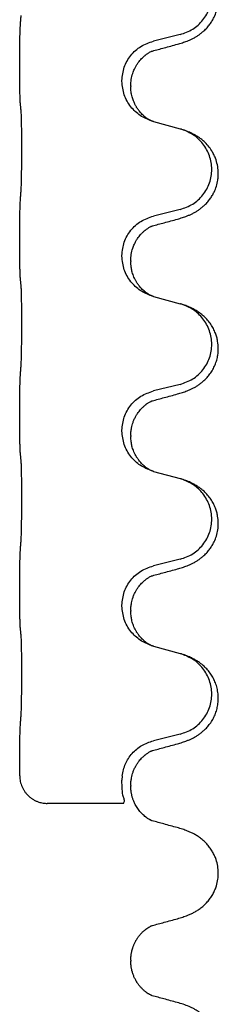
# Model space of a CAD drawing. Units: millimetres. Extents: x -890 to 1350, y -116 to 562.
# Drawn here: x 1054 to 1058, y 316 to 334 of the extents above; entities that cross this region are included whole.
import ezdxf

# ---------------------------------------------------------------- set-up
doc = ezdxf.new("R2010")
doc.units = ezdxf.units.MM

# ---------------------------------------------------------------- blocks, each defined once
blk = doc.blocks.new('HL50FU-0-180', base_point=(230.231, 223.108))
at = {"color": 7, "linetype": 'Continuous'}
for p, q in [((1056.997, 333.371), (1056.512, 333.251)), ((1054.085, 332.791), (1054.085, 332.806)), ((1055.941, 332.522), (1055.941, 332.537)), ((1056.101, 332.441), (1056.101, 332.426)), ((1056.512, 331.791), (1056.997, 331.659)), ((1056.997, 330.196), (1056.512, 330.076)), ((1054.085, 329.616), (1054.085, 329.631)), ((1055.941, 329.347), (1055.941, 329.362)), ((1056.101, 329.266), (1056.101, 329.251)), ((1056.512, 328.616), (1056.997, 328.484)), ((1056.997, 327.021), (1056.512, 326.901)), ((1054.085, 326.441), (1054.085, 326.456)), ((1055.941, 326.172), (1055.941, 326.187)), ((1056.101, 326.091), (1056.101, 326.076)), ((1056.512, 325.441), (1056.997, 325.309)), ((1056.997, 323.846), (1056.512, 323.726)), ((1054.085, 323.266), (1054.085, 323.281)), ((1055.941, 322.997), (1055.941, 323.012)), ((1056.101, 322.916), (1056.101, 322.901)), ((1056.512, 322.266), (1056.997, 322.134)), ((1056.997, 320.671), (1056.512, 320.551)), ((1054.085, 320.091), (1054.085, 320.106)), ((1055.945, 319.913), (1055.94, 319.837)), ((1056.101, 319.741), (1056.101, 319.727)), ((1055.972, 319.413), (1054.585, 319.413)), ((1056.101, 316.566), (1056.101, 316.551))]:
    blk.add_line(p, q, dxfattribs=at)
for points, knots in [([(1056.949, 333.196), (1056.978, 333.205), (1057.038, 333.222), (1057.114, 333.249), (1057.178, 333.275), (1057.23, 333.3), (1057.281, 333.328), (1057.332, 333.36), (1057.382, 333.397), (1057.435, 333.442), (1057.488, 333.495), (1057.538, 333.557), (1057.58, 333.621), (1057.621, 333.698), (1057.658, 333.792), (1057.684, 333.907), (1057.693, 334.028), (1057.683, 334.137), (1057.663, 334.227), (1057.639, 334.3), (1057.609, 334.37), (1057.566, 334.446), (1057.508, 334.526), (1057.441, 334.597), (1057.376, 334.651), (1057.32, 334.691), (1057.264, 334.725), (1057.199, 334.759), (1057.121, 334.793), (1057.06, 334.814), (1057.03, 334.824)], [0, 0, 0, 0, 0.092881, 0.18576, 0.242386, 0.299016, 0.358155, 0.417293, 0.480659, 0.544042, 0.625341, 0.70664, 0.7807, 0.854782, 0.968393, 1.082131, 1.206914, 1.331588, 1.408428, 1.485209, 1.56078, 1.636396, 1.746327, 1.856265, 1.928307, 2.000307, 2.062558, 2.124807, 2.220832, 2.316859, 2.316859, 2.316859, 2.316859]), ([(1056.997, 333.371), (1057.076, 333.399), (1057.234, 333.454), (1057.39, 333.599), (1057.483, 333.738), (1057.534, 333.853), (1057.565, 333.974), (1057.575, 334.099), (1057.563, 334.224), (1057.532, 334.346), (1057.48, 334.46), (1057.391, 334.594), (1057.246, 334.734), (1057.102, 334.794), (1057.03, 334.824)], [0, 0, 0, 0, 0.248632, 0.497261, 0.622122, 0.747056, 0.871985, 0.996845, 1.12175, 1.246727, 1.371737, 1.496668, 1.728963, 1.96126, 1.96126, 1.96126, 1.96126]), ([(1054.085, 332.806), (1054.085, 332.849), (1054.085, 332.937), (1054.086, 333.049), (1054.087, 333.143), (1054.088, 333.208), (1054.089, 333.264), (1054.09, 333.337), (1054.093, 333.437), (1054.097, 333.521), (1054.099, 333.563)], [0, 0, 0, 0, 0.1308119, 0.2616236, 0.3370117, 0.4123993, 0.4584946, 0.5045906, 0.630798, 0.7570013, 0.7570013, 0.7570013, 0.7570013]), ([(1055.941, 332.537), (1055.949, 332.619), (1055.966, 332.783), (1056.093, 333), (1056.278, 333.17), (1056.434, 333.224), (1056.512, 333.251)], [0, 0, 0, 0, 0.2452438, 0.4904859, 0.7355554, 0.9806267, 0.9806267, 0.9806267, 0.9806267]), ([(1056.493, 333.072), (1056.528, 333.082), (1056.6, 333.101), (1056.712, 333.132), (1056.828, 333.163), (1056.908, 333.185), (1056.949, 333.196)], [0, 0, 0, 0, 0.1110885, 0.222177, 0.3474266, 0.4726762, 0.4726762, 0.4726762, 0.4726762]), ([(1056.101, 332.441), (1056.103, 332.48), (1056.107, 332.556), (1056.129, 332.644), (1056.151, 332.705), (1056.165, 332.739), (1056.18, 332.768), (1056.197, 332.801), (1056.221, 332.84), (1056.251, 332.882), (1056.282, 332.919), (1056.31, 332.948), (1056.337, 332.972), (1056.356, 332.989), (1056.371, 333), (1056.383, 333.01), (1056.399, 333.021), (1056.42, 333.035), (1056.443, 333.049), (1056.464, 333.06), (1056.48, 333.067), (1056.489, 333.071), (1056.493, 333.072)], [0, 0, 0, 0, 0.1142898, 0.2285378, 0.2698647, 0.3111794, 0.3389686, 0.3667623, 0.42178, 0.4768081, 0.5212699, 0.5657199, 0.5977839, 0.6298422, 0.6420788, 0.6543143, 0.6770325, 0.6997588, 0.7286052, 0.7574369, 0.7706502, 0.7838635, 0.7838635, 0.7838635, 0.7838635]), ([(1056.465, 333.064), (1056.47, 333.065), (1056.479, 333.067), (1056.488, 333.07), (1056.493, 333.072)], [0, 0, 0, 0, 0.01420073, 0.02839473, 0.02839473, 0.02839473, 0.02839473]), ([(1054.099, 332.103), (1054.098, 332.115), (1054.096, 332.139), (1054.094, 332.173), (1054.093, 332.205), (1054.092, 332.237), (1054.091, 332.273), (1054.09, 332.314), (1054.089, 332.358), (1054.088, 332.408), (1054.087, 332.461), (1054.086, 332.544), (1054.085, 332.654), (1054.085, 332.745), (1054.085, 332.791)], [0, 0, 0, 0, 0.0360729, 0.0721484, 0.1017542, 0.1313587, 0.169349, 0.2073399, 0.2544004, 0.3014606, 0.3580798, 0.4146991, 0.5511899, 0.6876808, 0.6876808, 0.6876808, 0.6876808]), ([(1056.483, 331.8), (1056.411, 331.83), (1056.266, 331.889), (1056.092, 332.057), (1055.966, 332.272), (1055.95, 332.439), (1055.941, 332.522)], [0, 0, 0, 0, 0.2327113, 0.4654194, 0.7135452, 0.9616776, 0.9616776, 0.9616776, 0.9616776]), ([(1056.483, 331.8), (1056.48, 331.801), (1056.474, 331.804), (1056.459, 331.811), (1056.439, 331.822), (1056.416, 331.836), (1056.396, 331.849), (1056.38, 331.861), (1056.368, 331.87), (1056.35, 331.884), (1056.326, 331.905), (1056.297, 331.934), (1056.271, 331.963), (1056.249, 331.99), (1056.23, 332.016), (1056.215, 332.038), (1056.202, 332.058), (1056.192, 332.077), (1056.182, 332.095), (1056.171, 332.117), (1056.16, 332.141), (1056.148, 332.172), (1056.136, 332.205), (1056.12, 332.259), (1056.105, 332.332), (1056.103, 332.395), (1056.101, 332.426)], [0, 0, 0, 0, 0.0101139, 0.0202278, 0.049012, 0.0778124, 0.1004879, 0.123155, 0.1353486, 0.1475438, 0.1901887, 0.2328436, 0.2697077, 0.3065673, 0.3364086, 0.3662466, 0.387427, 0.4086074, 0.429695, 0.4507827, 0.4807446, 0.5107104, 0.5481696, 0.585631, 0.6795069, 0.7733999, 0.7733999, 0.7733999, 0.7733999]), ([(1054.11, 332.001), (1054.109, 332.01), (1054.108, 332.027), (1054.105, 332.053), (1054.102, 332.078), (1054.1, 332.095), (1054.099, 332.103)], [0, 0, 0, 0, 0.0262292, 0.0524584, 0.0776433, 0.1028283, 0.1028283, 0.1028283, 0.1028283]), ([(1054.11, 330.539), (1054.111, 330.554), (1054.113, 330.586), (1054.115, 330.629), (1054.116, 330.668), (1054.117, 330.706), (1054.118, 330.746), (1054.119, 330.792), (1054.12, 330.841), (1054.121, 330.895), (1054.121, 330.951), (1054.122, 331.012), (1054.123, 331.075), (1054.123, 331.142), (1054.123, 331.21), (1054.123, 331.279), (1054.123, 331.349), (1054.123, 331.418), (1054.123, 331.485), (1054.122, 331.55), (1054.122, 331.612), (1054.121, 331.668), (1054.12, 331.723), (1054.119, 331.771), (1054.118, 331.816), (1054.117, 331.854), (1054.116, 331.89), (1054.115, 331.925), (1054.114, 331.962), (1054.111, 331.988), (1054.11, 332.001)], [0, 0, 0, 0, 0.04696, 0.093921, 0.129102, 0.164282, 0.207507, 0.250732, 0.302132, 0.353532, 0.412557, 0.471581, 0.536854, 0.602126, 0.671358, 0.74059, 0.810439, 0.880287, 0.946749, 1.01321, 1.072958, 1.132706, 1.183942, 1.235178, 1.277063, 1.318948, 1.351564, 1.384181, 1.42351, 1.462836, 1.462836, 1.462836, 1.462836]), ([(1056.49, 331.798), (1056.489, 331.798), (1056.486, 331.799), (1056.484, 331.8), (1056.483, 331.8)], [0, 0, 0, 0, 0.003351942, 0.006703932, 0.006703932, 0.006703932, 0.006703932]), ([(1056.512, 331.791), (1056.508, 331.792), (1056.501, 331.795), (1056.493, 331.797), (1056.49, 331.798)], [0, 0, 0, 0, 0.01154999, 0.02309998, 0.02309998, 0.02309998, 0.02309998]), ([(1056.949, 330.021), (1056.978, 330.03), (1057.038, 330.047), (1057.114, 330.074), (1057.178, 330.1), (1057.23, 330.125), (1057.281, 330.153), (1057.332, 330.185), (1057.382, 330.222), (1057.435, 330.267), (1057.488, 330.32), (1057.538, 330.382), (1057.58, 330.446), (1057.621, 330.523), (1057.658, 330.617), (1057.68, 330.716), (1057.69, 330.805), (1057.69, 330.898), (1057.676, 331.006), (1057.646, 331.111), (1057.609, 331.195), (1057.566, 331.271), (1057.508, 331.351), (1057.441, 331.422), (1057.376, 331.476), (1057.32, 331.516), (1057.264, 331.55), (1057.199, 331.584), (1057.121, 331.618), (1057.06, 331.639), (1057.03, 331.649)], [0, 0, 0, 0, 0.092881, 0.18576, 0.242386, 0.299016, 0.358155, 0.417293, 0.480659, 0.544042, 0.625343, 0.70664, 0.780691, 0.854782, 0.968461, 1.082126, 1.158979, 1.235845, 1.360519, 1.4852, 1.560808, 1.636389, 1.746307, 1.856256, 1.9283, 2.000298, 2.062549, 2.124798, 2.220824, 2.31685, 2.31685, 2.31685, 2.31685]), ([(1057.03, 331.649), (1057.025, 331.65), (1057.014, 331.654), (1057.003, 331.657), (1056.997, 331.659)], [0, 0, 0, 0, 0.01712211, 0.03424421, 0.03424421, 0.03424421, 0.03424421]), ([(1056.997, 330.196), (1057.076, 330.224), (1057.234, 330.279), (1057.39, 330.424), (1057.483, 330.563), (1057.534, 330.678), (1057.565, 330.799), (1057.575, 330.924), (1057.563, 331.049), (1057.532, 331.171), (1057.48, 331.285), (1057.391, 331.419), (1057.246, 331.559), (1057.102, 331.619), (1057.03, 331.649)], [0, 0, 0, 0, 0.248632, 0.497261, 0.622122, 0.747056, 0.871985, 0.996845, 1.12175, 1.246727, 1.371737, 1.496668, 1.728964, 1.961261, 1.961261, 1.961261, 1.961261]), ([(1054.085, 329.631), (1054.085, 329.674), (1054.085, 329.762), (1054.086, 329.874), (1054.087, 329.968), (1054.088, 330.033), (1054.089, 330.089), (1054.09, 330.162), (1054.093, 330.262), (1054.097, 330.346), (1054.099, 330.388)], [0, 0, 0, 0, 0.1308119, 0.2616236, 0.3370117, 0.4123993, 0.4584946, 0.5045906, 0.630798, 0.7570013, 0.7570013, 0.7570013, 0.7570013]), ([(1055.941, 329.362), (1055.949, 329.444), (1055.966, 329.608), (1056.093, 329.825), (1056.278, 329.995), (1056.434, 330.049), (1056.512, 330.076)], [0, 0, 0, 0, 0.2452438, 0.4904859, 0.7355554, 0.9806267, 0.9806267, 0.9806267, 0.9806267]), ([(1056.493, 329.897), (1056.528, 329.907), (1056.6, 329.926), (1056.712, 329.957), (1056.828, 329.988), (1056.908, 330.01), (1056.949, 330.021)], [0, 0, 0, 0, 0.1110885, 0.222177, 0.3474266, 0.4726762, 0.4726762, 0.4726762, 0.4726762]), ([(1056.101, 329.266), (1056.103, 329.305), (1056.107, 329.381), (1056.129, 329.469), (1056.151, 329.53), (1056.165, 329.564), (1056.18, 329.593), (1056.193, 329.619), (1056.208, 329.644), (1056.227, 329.674), (1056.251, 329.706), (1056.282, 329.744), (1056.319, 329.781), (1056.35, 329.809), (1056.371, 329.825), (1056.383, 329.835), (1056.399, 329.846), (1056.42, 329.86), (1056.443, 329.874), (1056.464, 329.885), (1056.48, 329.892), (1056.489, 329.896), (1056.493, 329.897)], [0, 0, 0, 0, 0.1142898, 0.2285379, 0.2698638, 0.3111795, 0.338971, 0.3667623, 0.3972021, 0.427643, 0.4726319, 0.5176393, 0.573754, 0.62984, 0.6420771, 0.6543121, 0.67703, 0.6997566, 0.7286031, 0.7574347, 0.770648, 0.7838613, 0.7838613, 0.7838613, 0.7838613]), ([(1056.465, 329.889), (1056.47, 329.89), (1056.479, 329.892), (1056.488, 329.895), (1056.493, 329.897)], [0, 0, 0, 0, 0.01420073, 0.02839473, 0.02839473, 0.02839473, 0.02839473]), ([(1054.099, 328.928), (1054.098, 328.94), (1054.096, 328.964), (1054.094, 328.998), (1054.093, 329.03), (1054.092, 329.062), (1054.091, 329.098), (1054.09, 329.139), (1054.089, 329.183), (1054.088, 329.233), (1054.087, 329.286), (1054.086, 329.369), (1054.085, 329.479), (1054.085, 329.57), (1054.085, 329.616)], [0, 0, 0, 0, 0.0360729, 0.0721484, 0.1017542, 0.1313587, 0.169349, 0.2073399, 0.2544004, 0.3014606, 0.3580798, 0.4146991, 0.5511899, 0.6876808, 0.6876808, 0.6876808, 0.6876808]), ([(1056.483, 328.625), (1056.411, 328.655), (1056.266, 328.714), (1056.092, 328.882), (1055.966, 329.097), (1055.95, 329.264), (1055.941, 329.347)], [0, 0, 0, 0, 0.2327113, 0.4654194, 0.7135452, 0.9616776, 0.9616776, 0.9616776, 0.9616776]), ([(1056.483, 328.625), (1056.48, 328.626), (1056.474, 328.629), (1056.459, 328.636), (1056.439, 328.647), (1056.416, 328.661), (1056.396, 328.674), (1056.38, 328.686), (1056.368, 328.695), (1056.35, 328.709), (1056.326, 328.73), (1056.297, 328.759), (1056.271, 328.788), (1056.249, 328.815), (1056.23, 328.841), (1056.215, 328.863), (1056.202, 328.883), (1056.187, 328.91), (1056.169, 328.946), (1056.15, 328.99), (1056.135, 329.034), (1056.123, 329.074), (1056.115, 329.113), (1056.108, 329.154), (1056.102, 329.2), (1056.102, 329.234), (1056.101, 329.251)], [0, 0, 0, 0, 0.0101139, 0.0202278, 0.049012, 0.0778124, 0.1004879, 0.123155, 0.1353486, 0.1475438, 0.1901887, 0.2328436, 0.2697076, 0.3065673, 0.3364091, 0.3662465, 0.3874257, 0.4086075, 0.4585656, 0.5085349, 0.5525752, 0.5966091, 0.6341541, 0.6716964, 0.7225937, 0.773483, 0.773483, 0.773483, 0.773483]), ([(1054.11, 328.826), (1054.109, 328.835), (1054.108, 328.852), (1054.105, 328.878), (1054.102, 328.903), (1054.1, 328.92), (1054.099, 328.928)], [0, 0, 0, 0, 0.0262292, 0.0524584, 0.0776433, 0.1028283, 0.1028283, 0.1028283, 0.1028283]), ([(1054.11, 327.364), (1054.111, 327.379), (1054.113, 327.411), (1054.115, 327.454), (1054.116, 327.493), (1054.117, 327.531), (1054.118, 327.571), (1054.119, 327.617), (1054.12, 327.666), (1054.121, 327.72), (1054.121, 327.776), (1054.122, 327.837), (1054.123, 327.9), (1054.123, 327.967), (1054.123, 328.035), (1054.123, 328.104), (1054.123, 328.174), (1054.123, 328.243), (1054.123, 328.31), (1054.122, 328.375), (1054.122, 328.437), (1054.121, 328.493), (1054.12, 328.548), (1054.119, 328.596), (1054.118, 328.641), (1054.117, 328.679), (1054.116, 328.715), (1054.115, 328.75), (1054.114, 328.787), (1054.111, 328.813), (1054.11, 328.826)], [0, 0, 0, 0, 0.04696, 0.093921, 0.129102, 0.164282, 0.207507, 0.250732, 0.302132, 0.353532, 0.412557, 0.471581, 0.536854, 0.602126, 0.671358, 0.74059, 0.810439, 0.880287, 0.946749, 1.01321, 1.072958, 1.132706, 1.183942, 1.235178, 1.277063, 1.318948, 1.351564, 1.384181, 1.42351, 1.462836, 1.462836, 1.462836, 1.462836]), ([(1056.49, 328.623), (1056.489, 328.623), (1056.486, 328.624), (1056.484, 328.625), (1056.483, 328.625)], [0, 0, 0, 0, 0.003351942, 0.006703932, 0.006703932, 0.006703932, 0.006703932]), ([(1056.512, 328.616), (1056.508, 328.617), (1056.501, 328.62), (1056.493, 328.622), (1056.49, 328.623)], [0, 0, 0, 0, 0.01154999, 0.02309998, 0.02309998, 0.02309998, 0.02309998]), ([(1056.949, 326.846), (1056.978, 326.855), (1057.038, 326.872), (1057.114, 326.899), (1057.178, 326.925), (1057.23, 326.95), (1057.281, 326.978), (1057.332, 327.01), (1057.382, 327.047), (1057.435, 327.092), (1057.488, 327.145), (1057.542, 327.212), (1057.591, 327.288), (1057.632, 327.373), (1057.663, 327.462), (1057.685, 327.563), (1057.693, 327.678), (1057.683, 327.787), (1057.663, 327.877), (1057.638, 327.955), (1057.602, 328.033), (1057.555, 328.113), (1057.498, 328.187), (1057.437, 328.25), (1057.376, 328.301), (1057.32, 328.341), (1057.264, 328.375), (1057.199, 328.409), (1057.121, 328.443), (1057.06, 328.464), (1057.03, 328.474)], [0, 0, 0, 0, 0.092881, 0.18576, 0.242387, 0.299016, 0.358155, 0.417293, 0.480662, 0.544042, 0.625326, 0.706641, 0.80099, 0.895336, 0.988721, 1.082165, 1.206914, 1.331618, 1.408451, 1.48524, 1.57578, 1.666363, 1.761353, 1.856316, 1.928348, 2.000358, 2.062611, 2.124858, 2.220883, 2.31691, 2.31691, 2.31691, 2.31691]), ([(1057.03, 328.474), (1057.025, 328.475), (1057.014, 328.479), (1057.003, 328.482), (1056.997, 328.484)], [0, 0, 0, 0, 0.01712207, 0.03424414, 0.03424414, 0.03424414, 0.03424414]), ([(1056.997, 327.021), (1057.076, 327.049), (1057.234, 327.104), (1057.39, 327.249), (1057.483, 327.388), (1057.534, 327.503), (1057.565, 327.624), (1057.575, 327.749), (1057.563, 327.874), (1057.532, 327.996), (1057.48, 328.11), (1057.391, 328.244), (1057.246, 328.384), (1057.102, 328.444), (1057.03, 328.474)], [0, 0, 0, 0, 0.248632, 0.497261, 0.622122, 0.747056, 0.871985, 0.996845, 1.12175, 1.246727, 1.371737, 1.496668, 1.728963, 1.96126, 1.96126, 1.96126, 1.96126]), ([(1054.085, 326.456), (1054.085, 326.499), (1054.085, 326.587), (1054.086, 326.692), (1054.087, 326.771), (1054.088, 326.83), (1054.089, 326.893), (1054.09, 326.98), (1054.093, 327.087), (1054.097, 327.171), (1054.099, 327.213)], [0, 0, 0, 0, 0.1308117, 0.2616236, 0.3155313, 0.3694388, 0.437014, 0.5045906, 0.630798, 0.7570013, 0.7570013, 0.7570013, 0.7570013]), ([(1055.941, 326.187), (1055.949, 326.269), (1055.966, 326.433), (1056.093, 326.65), (1056.278, 326.82), (1056.434, 326.874), (1056.512, 326.901)], [0, 0, 0, 0, 0.2452438, 0.4904859, 0.7355554, 0.9806267, 0.9806267, 0.9806267, 0.9806267]), ([(1056.493, 326.722), (1056.528, 326.732), (1056.6, 326.751), (1056.712, 326.782), (1056.828, 326.813), (1056.908, 326.835), (1056.949, 326.846)], [0, 0, 0, 0, 0.1110885, 0.222177, 0.3474266, 0.4726762, 0.4726762, 0.4726762, 0.4726762]), ([(1056.101, 326.091), (1056.102, 326.114), (1056.103, 326.16), (1056.113, 326.223), (1056.126, 326.28), (1056.142, 326.333), (1056.164, 326.388), (1056.187, 326.434), (1056.208, 326.469), (1056.227, 326.499), (1056.251, 326.531), (1056.282, 326.569), (1056.319, 326.606), (1056.35, 326.634), (1056.371, 326.65), (1056.383, 326.66), (1056.399, 326.671), (1056.42, 326.685), (1056.443, 326.699), (1056.464, 326.71), (1056.48, 326.717), (1056.489, 326.721), (1056.493, 326.722)], [0, 0, 0, 0, 0.06887, 0.1377619, 0.1902451, 0.2427411, 0.3048299, 0.3669006, 0.3973441, 0.4277816, 0.4727691, 0.5177778, 0.5738927, 0.6299785, 0.6422156, 0.6544506, 0.6771685, 0.6998951, 0.7287416, 0.7575732, 0.7707865, 0.7839998, 0.7839998, 0.7839998, 0.7839998]), ([(1056.465, 326.714), (1056.47, 326.715), (1056.479, 326.717), (1056.488, 326.72), (1056.493, 326.722)], [0, 0, 0, 0, 0.01420073, 0.02839473, 0.02839473, 0.02839473, 0.02839473]), ([(1054.099, 325.753), (1054.098, 325.765), (1054.096, 325.789), (1054.094, 325.823), (1054.093, 325.855), (1054.092, 325.887), (1054.091, 325.923), (1054.09, 325.964), (1054.089, 326.008), (1054.088, 326.058), (1054.087, 326.111), (1054.086, 326.194), (1054.085, 326.304), (1054.085, 326.395), (1054.085, 326.441)], [0, 0, 0, 0, 0.0360729, 0.0721484, 0.1017542, 0.1313587, 0.169349, 0.2073399, 0.2544004, 0.3014606, 0.3580798, 0.4146991, 0.5511899, 0.6876808, 0.6876808, 0.6876808, 0.6876808]), ([(1056.483, 325.45), (1056.411, 325.48), (1056.266, 325.539), (1056.092, 325.707), (1055.966, 325.922), (1055.95, 326.089), (1055.941, 326.172)], [0, 0, 0, 0, 0.2327113, 0.4654194, 0.7135452, 0.9616776, 0.9616776, 0.9616776, 0.9616776]), ([(1056.483, 325.45), (1056.48, 325.451), (1056.474, 325.454), (1056.459, 325.461), (1056.439, 325.472), (1056.416, 325.486), (1056.396, 325.499), (1056.38, 325.511), (1056.368, 325.52), (1056.35, 325.534), (1056.326, 325.555), (1056.297, 325.584), (1056.271, 325.613), (1056.249, 325.64), (1056.23, 325.666), (1056.215, 325.688), (1056.202, 325.708), (1056.187, 325.735), (1056.169, 325.771), (1056.15, 325.815), (1056.135, 325.859), (1056.123, 325.899), (1056.115, 325.938), (1056.108, 325.979), (1056.102, 326.025), (1056.102, 326.059), (1056.101, 326.076)], [0, 0, 0, 0, 0.0101139, 0.0202278, 0.049012, 0.0778124, 0.1004879, 0.123155, 0.1353486, 0.1475438, 0.1901887, 0.2328436, 0.2697076, 0.3065673, 0.3364091, 0.3662465, 0.3874257, 0.4086075, 0.4585656, 0.5085349, 0.5525752, 0.5966091, 0.6341541, 0.6716964, 0.7225937, 0.773483, 0.773483, 0.773483, 0.773483]), ([(1054.11, 325.651), (1054.109, 325.66), (1054.108, 325.677), (1054.105, 325.703), (1054.102, 325.728), (1054.1, 325.745), (1054.099, 325.753)], [0, 0, 0, 0, 0.0262292, 0.0524584, 0.0776433, 0.1028283, 0.1028283, 0.1028283, 0.1028283]), ([(1054.11, 324.189), (1054.111, 324.204), (1054.113, 324.236), (1054.115, 324.279), (1054.116, 324.318), (1054.117, 324.356), (1054.118, 324.396), (1054.119, 324.442), (1054.12, 324.491), (1054.121, 324.545), (1054.121, 324.601), (1054.122, 324.662), (1054.123, 324.725), (1054.123, 324.792), (1054.123, 324.86), (1054.123, 324.929), (1054.123, 324.999), (1054.123, 325.068), (1054.123, 325.135), (1054.122, 325.2), (1054.122, 325.262), (1054.121, 325.318), (1054.12, 325.373), (1054.119, 325.421), (1054.118, 325.466), (1054.117, 325.504), (1054.116, 325.54), (1054.115, 325.575), (1054.114, 325.612), (1054.111, 325.638), (1054.11, 325.651)], [0, 0, 0, 0, 0.04696, 0.093921, 0.129102, 0.164282, 0.207507, 0.250732, 0.302132, 0.353532, 0.412557, 0.471581, 0.536854, 0.602126, 0.671358, 0.74059, 0.810439, 0.880287, 0.946749, 1.01321, 1.072958, 1.132706, 1.183942, 1.235178, 1.277063, 1.318948, 1.351564, 1.384181, 1.42351, 1.462836, 1.462836, 1.462836, 1.462836]), ([(1056.49, 325.448), (1056.489, 325.448), (1056.486, 325.449), (1056.484, 325.45), (1056.483, 325.45)], [0, 0, 0, 0, 0.003351942, 0.006703932, 0.006703932, 0.006703932, 0.006703932]), ([(1056.512, 325.441), (1056.508, 325.442), (1056.501, 325.445), (1056.493, 325.447), (1056.49, 325.448)], [0, 0, 0, 0, 0.01154999, 0.02309998, 0.02309998, 0.02309998, 0.02309998]), ([(1056.949, 323.671), (1056.978, 323.68), (1057.038, 323.697), (1057.114, 323.724), (1057.178, 323.75), (1057.23, 323.775), (1057.281, 323.803), (1057.332, 323.835), (1057.382, 323.872), (1057.435, 323.917), (1057.488, 323.97), (1057.538, 324.032), (1057.58, 324.096), (1057.621, 324.173), (1057.658, 324.267), (1057.684, 324.382), (1057.693, 324.503), (1057.683, 324.612), (1057.663, 324.702), (1057.638, 324.78), (1057.602, 324.858), (1057.555, 324.938), (1057.498, 325.012), (1057.437, 325.075), (1057.376, 325.126), (1057.32, 325.166), (1057.264, 325.2), (1057.199, 325.234), (1057.121, 325.268), (1057.06, 325.289), (1057.03, 325.299)], [0, 0, 0, 0, 0.092881, 0.18576, 0.242386, 0.299016, 0.358155, 0.417293, 0.480659, 0.544042, 0.625341, 0.70664, 0.7807, 0.854782, 0.968392, 1.082132, 1.206918, 1.331588, 1.408417, 1.485209, 1.57575, 1.666333, 1.761323, 1.856286, 1.928318, 2.000327, 2.062581, 2.124828, 2.220853, 2.31688, 2.31688, 2.31688, 2.31688]), ([(1057.03, 325.299), (1057.025, 325.3), (1057.014, 325.304), (1057.003, 325.307), (1056.997, 325.309)], [0, 0, 0, 0, 0.01712207, 0.03424414, 0.03424414, 0.03424414, 0.03424414]), ([(1056.997, 323.846), (1057.076, 323.874), (1057.234, 323.929), (1057.39, 324.074), (1057.483, 324.213), (1057.534, 324.328), (1057.565, 324.449), (1057.575, 324.574), (1057.563, 324.699), (1057.532, 324.821), (1057.48, 324.935), (1057.391, 325.069), (1057.246, 325.209), (1057.102, 325.269), (1057.03, 325.299)], [0, 0, 0, 0, 0.248632, 0.497261, 0.622122, 0.747056, 0.871985, 0.996845, 1.12175, 1.246727, 1.371737, 1.496668, 1.728963, 1.96126, 1.96126, 1.96126, 1.96126]), ([(1054.085, 323.281), (1054.085, 323.324), (1054.085, 323.412), (1054.086, 323.519), (1054.087, 323.604), (1054.088, 323.665), (1054.089, 323.725), (1054.09, 323.807), (1054.093, 323.912), (1054.097, 323.996), (1054.099, 324.038)], [0, 0, 0, 0, 0.1308118, 0.2616236, 0.3229059, 0.384188, 0.4443891, 0.5045906, 0.6307946, 0.7570001, 0.7570001, 0.7570001, 0.7570001]), ([(1055.941, 323.012), (1055.949, 323.094), (1055.966, 323.258), (1056.093, 323.475), (1056.278, 323.645), (1056.434, 323.699), (1056.512, 323.726)], [0, 0, 0, 0, 0.2452438, 0.4904859, 0.7355554, 0.9806267, 0.9806267, 0.9806267, 0.9806267]), ([(1056.101, 322.916), (1056.102, 322.939), (1056.103, 322.985), (1056.113, 323.048), (1056.126, 323.105), (1056.142, 323.158), (1056.164, 323.213), (1056.191, 323.266), (1056.221, 323.315), (1056.251, 323.357), (1056.282, 323.394), (1056.31, 323.423), (1056.337, 323.447), (1056.356, 323.464), (1056.371, 323.475), (1056.383, 323.485), (1056.399, 323.496), (1056.42, 323.51), (1056.443, 323.524), (1056.464, 323.535), (1056.48, 323.542), (1056.489, 323.546), (1056.493, 323.547)], [0, 0, 0, 0, 0.0688699, 0.1377619, 0.1902469, 0.242741, 0.3048197, 0.3669011, 0.4219297, 0.4769478, 0.5214079, 0.5658594, 0.5979236, 0.6299818, 0.6422184, 0.6544539, 0.6771721, 0.6998984, 0.7287448, 0.7575765, 0.7707898, 0.7840031, 0.7840031, 0.7840031, 0.7840031]), ([(1056.465, 323.539), (1056.47, 323.54), (1056.479, 323.542), (1056.488, 323.545), (1056.493, 323.547)], [0, 0, 0, 0, 0.01420073, 0.02839473, 0.02839473, 0.02839473, 0.02839473]), ([(1056.493, 323.547), (1056.528, 323.557), (1056.6, 323.576), (1056.712, 323.607), (1056.828, 323.638), (1056.908, 323.66), (1056.949, 323.671)], [0, 0, 0, 0, 0.1110885, 0.222177, 0.3474266, 0.4726762, 0.4726762, 0.4726762, 0.4726762]), ([(1054.099, 322.578), (1054.098, 322.59), (1054.096, 322.614), (1054.094, 322.648), (1054.093, 322.68), (1054.092, 322.712), (1054.091, 322.748), (1054.09, 322.789), (1054.089, 322.833), (1054.088, 322.883), (1054.087, 322.936), (1054.086, 323.019), (1054.085, 323.129), (1054.085, 323.22), (1054.085, 323.266)], [0, 0, 0, 0, 0.0360729, 0.0721484, 0.1017542, 0.1313587, 0.169349, 0.2073399, 0.2544004, 0.3014606, 0.3580798, 0.4146991, 0.5511899, 0.6876808, 0.6876808, 0.6876808, 0.6876808]), ([(1056.483, 322.275), (1056.411, 322.305), (1056.266, 322.364), (1056.092, 322.532), (1055.966, 322.747), (1055.95, 322.914), (1055.941, 322.997)], [0, 0, 0, 0, 0.2327113, 0.4654194, 0.7135452, 0.9616776, 0.9616776, 0.9616776, 0.9616776]), ([(1056.483, 322.275), (1056.48, 322.276), (1056.474, 322.279), (1056.459, 322.286), (1056.439, 322.297), (1056.416, 322.311), (1056.396, 322.324), (1056.38, 322.336), (1056.368, 322.345), (1056.35, 322.359), (1056.326, 322.38), (1056.297, 322.409), (1056.271, 322.438), (1056.249, 322.465), (1056.23, 322.491), (1056.215, 322.513), (1056.202, 322.533), (1056.187, 322.56), (1056.169, 322.596), (1056.15, 322.64), (1056.135, 322.684), (1056.123, 322.724), (1056.115, 322.763), (1056.108, 322.804), (1056.102, 322.85), (1056.102, 322.884), (1056.101, 322.901)], [0, 0, 0, 0, 0.0101139, 0.0202278, 0.049012, 0.0778124, 0.1004879, 0.123155, 0.1353486, 0.1475438, 0.1901887, 0.2328436, 0.2697076, 0.3065673, 0.3364091, 0.3662465, 0.3874257, 0.4086075, 0.4585656, 0.5085349, 0.5525752, 0.5966091, 0.6341541, 0.6716964, 0.7225937, 0.773483, 0.773483, 0.773483, 0.773483]), ([(1054.11, 322.476), (1054.109, 322.485), (1054.108, 322.502), (1054.105, 322.528), (1054.102, 322.553), (1054.1, 322.57), (1054.099, 322.578)], [0, 0, 0, 0, 0.0262292, 0.0524584, 0.0776433, 0.1028283, 0.1028283, 0.1028283, 0.1028283]), ([(1054.11, 321.014), (1054.111, 321.029), (1054.113, 321.061), (1054.115, 321.104), (1054.116, 321.143), (1054.117, 321.181), (1054.118, 321.221), (1054.119, 321.267), (1054.12, 321.316), (1054.121, 321.37), (1054.121, 321.426), (1054.122, 321.487), (1054.123, 321.55), (1054.123, 321.617), (1054.123, 321.685), (1054.123, 321.754), (1054.123, 321.824), (1054.123, 321.893), (1054.123, 321.96), (1054.122, 322.025), (1054.122, 322.087), (1054.121, 322.143), (1054.12, 322.198), (1054.119, 322.246), (1054.118, 322.291), (1054.117, 322.329), (1054.116, 322.365), (1054.115, 322.4), (1054.114, 322.437), (1054.111, 322.463), (1054.11, 322.476)], [0, 0, 0, 0, 0.04696, 0.093921, 0.129102, 0.164282, 0.207507, 0.250732, 0.302132, 0.353532, 0.412557, 0.471581, 0.536854, 0.602126, 0.671358, 0.74059, 0.810439, 0.880287, 0.946749, 1.01321, 1.072958, 1.132706, 1.183942, 1.235178, 1.277063, 1.318948, 1.351564, 1.384181, 1.42351, 1.462836, 1.462836, 1.462836, 1.462836]), ([(1056.49, 322.273), (1056.489, 322.273), (1056.486, 322.274), (1056.484, 322.275), (1056.483, 322.275)], [0, 0, 0, 0, 0.003351942, 0.006703932, 0.006703932, 0.006703932, 0.006703932]), ([(1056.512, 322.266), (1056.508, 322.267), (1056.501, 322.27), (1056.493, 322.272), (1056.49, 322.273)], [0, 0, 0, 0, 0.01154999, 0.02309998, 0.02309998, 0.02309998, 0.02309998]), ([(1056.949, 320.496), (1056.978, 320.505), (1057.038, 320.522), (1057.114, 320.549), (1057.178, 320.575), (1057.23, 320.6), (1057.281, 320.628), (1057.332, 320.66), (1057.382, 320.697), (1057.435, 320.742), (1057.488, 320.795), (1057.542, 320.862), (1057.591, 320.938), (1057.632, 321.023), (1057.663, 321.112), (1057.683, 321.205), (1057.691, 321.304), (1057.687, 321.405), (1057.67, 321.504), (1057.641, 321.598), (1057.602, 321.683), (1057.555, 321.763), (1057.498, 321.837), (1057.437, 321.9), (1057.376, 321.951), (1057.32, 321.991), (1057.264, 322.025), (1057.199, 322.059), (1057.121, 322.093), (1057.06, 322.114), (1057.03, 322.124)], [0, 0, 0, 0, 0.092881, 0.18576, 0.242387, 0.299016, 0.358155, 0.417293, 0.480662, 0.544042, 0.625326, 0.706641, 0.800984, 0.895337, 0.988747, 1.082163, 1.182761, 1.283376, 1.384344, 1.485291, 1.575856, 1.666416, 1.7614, 1.856368, 1.928401, 2.00041, 2.062663, 2.12491, 2.220935, 2.316962, 2.316962, 2.316962, 2.316962]), ([(1057.03, 322.124), (1057.025, 322.125), (1057.014, 322.129), (1057.003, 322.132), (1056.997, 322.134)], [0, 0, 0, 0, 0.01712207, 0.03424414, 0.03424414, 0.03424414, 0.03424414]), ([(1056.997, 320.671), (1057.076, 320.699), (1057.234, 320.754), (1057.39, 320.899), (1057.483, 321.038), (1057.534, 321.153), (1057.565, 321.274), (1057.575, 321.399), (1057.563, 321.524), (1057.532, 321.646), (1057.48, 321.76), (1057.391, 321.894), (1057.246, 322.034), (1057.102, 322.094), (1057.03, 322.124)], [0, 0, 0, 0, 0.248632, 0.497261, 0.622122, 0.747056, 0.871985, 0.996845, 1.12175, 1.246727, 1.371737, 1.496668, 1.728963, 1.96126, 1.96126, 1.96126, 1.96126]), ([(1054.085, 320.106), (1054.085, 320.149), (1054.085, 320.237), (1054.086, 320.342), (1054.087, 320.421), (1054.088, 320.48), (1054.089, 320.543), (1054.09, 320.63), (1054.093, 320.737), (1054.097, 320.821), (1054.099, 320.863)], [0, 0, 0, 0, 0.1308119, 0.2616236, 0.3155313, 0.3694388, 0.4370141, 0.5045906, 0.630798, 0.7570013, 0.7570013, 0.7570013, 0.7570013]), ([(1055.945, 319.913), (1055.96, 319.988), (1055.991, 320.137), (1056.12, 320.329), (1056.296, 320.478), (1056.44, 320.526), (1056.512, 320.551)], [0, 0, 0, 0, 0.226316, 0.4526353, 0.6787371, 0.9048449, 0.9048449, 0.9048449, 0.9048449]), ([(1056.493, 320.372), (1056.528, 320.382), (1056.6, 320.401), (1056.712, 320.432), (1056.828, 320.463), (1056.908, 320.485), (1056.949, 320.496)], [0, 0, 0, 0, 0.1110885, 0.222177, 0.3474266, 0.4726762, 0.4726762, 0.4726762, 0.4726762]), ([(1056.101, 319.741), (1056.102, 319.764), (1056.103, 319.81), (1056.113, 319.873), (1056.126, 319.93), (1056.142, 319.983), (1056.164, 320.038), (1056.191, 320.091), (1056.221, 320.14), (1056.251, 320.182), (1056.282, 320.219), (1056.31, 320.248), (1056.337, 320.272), (1056.356, 320.289), (1056.371, 320.3), (1056.383, 320.31), (1056.399, 320.321), (1056.42, 320.335), (1056.443, 320.349), (1056.464, 320.36), (1056.48, 320.367), (1056.489, 320.371), (1056.493, 320.372)], [0, 0, 0, 0, 0.0688699, 0.1377619, 0.1902469, 0.242741, 0.3048197, 0.3669011, 0.4219297, 0.4769478, 0.5214079, 0.5658594, 0.5979236, 0.6299818, 0.6422184, 0.6544539, 0.6771721, 0.6998984, 0.7287448, 0.7575765, 0.7707898, 0.7840031, 0.7840031, 0.7840031, 0.7840031]), ([(1056.465, 320.364), (1056.47, 320.365), (1056.479, 320.367), (1056.488, 320.37), (1056.493, 320.372)], [0, 0, 0, 0, 0.01420073, 0.02839473, 0.02839473, 0.02839473, 0.02839473]), ([(1054.086, 319.913), (1054.086, 319.943), (1054.085, 320.002), (1054.085, 320.061), (1054.085, 320.091)], [0, 0, 0, 0, 0.08873, 0.1774599, 0.1774599, 0.1774599, 0.1774599]), ([(1054.086, 319.913), (1054.088, 319.879), (1054.092, 319.811), (1054.12, 319.729), (1054.151, 319.668), (1054.179, 319.624), (1054.211, 319.583), (1054.249, 319.545), (1054.291, 319.511), (1054.336, 319.481), (1054.384, 319.456), (1054.441, 319.434), (1054.508, 319.417), (1054.56, 319.414), (1054.585, 319.413)], [0, 0, 0, 0, 0.1023323, 0.2046644, 0.2563152, 0.3079779, 0.3605483, 0.4130961, 0.467742, 0.5224295, 0.5754118, 0.6283545, 0.7056079, 0.7828164, 0.7828164, 0.7828164, 0.7828164]), ([(1055.939, 319.822), (1055.939, 319.825), (1055.94, 319.83), (1055.94, 319.835), (1055.94, 319.837)], [0, 0, 0, 0, 0.00742544, 0.01485088, 0.01485088, 0.01485088, 0.01485088]), ([(1055.972, 319.413), (1055.979, 319.432), (1055.994, 319.47), (1055.954, 319.556), (1055.945, 319.674), (1055.941, 319.773), (1055.939, 319.822)], [0, 0, 0, 0, 0.0573716, 0.11912, 0.2668373, 0.4151051, 0.4151051, 0.4151051, 0.4151051]), ([(1056.49, 319.098), (1056.485, 319.099), (1056.477, 319.103), (1056.464, 319.109), (1056.449, 319.117), (1056.434, 319.125), (1056.42, 319.134), (1056.407, 319.142), (1056.395, 319.15), (1056.385, 319.157), (1056.376, 319.164), (1056.369, 319.17), (1056.363, 319.174), (1056.349, 319.185), (1056.327, 319.205), (1056.297, 319.234), (1056.268, 319.266), (1056.24, 319.301), (1056.215, 319.338), (1056.193, 319.373), (1056.176, 319.407), (1056.162, 319.436), (1056.15, 319.465), (1056.141, 319.492), (1056.132, 319.517), (1056.126, 319.54), (1056.12, 319.564), (1056.115, 319.587), (1056.111, 319.61), (1056.108, 319.629), (1056.106, 319.644), (1056.105, 319.656), (1056.104, 319.668), (1056.103, 319.679), (1056.102, 319.69), (1056.102, 319.7), (1056.102, 319.71), (1056.101, 319.718), (1056.101, 319.724), (1056.101, 319.726), (1056.101, 319.727)], [0, 0, 0, 0, 0.0134514, 0.0269023, 0.0446874, 0.0624686, 0.0786463, 0.0948259, 0.1085029, 0.122179, 0.132409, 0.1426386, 0.1484452, 0.1542521, 0.1957516, 0.2372642, 0.2807966, 0.3243298, 0.369855, 0.4153764, 0.449332, 0.4832839, 0.5130079, 0.5427309, 0.567719, 0.5927061, 0.6160741, 0.6394425, 0.6628491, 0.6862544, 0.698056, 0.7098573, 0.7216637, 0.7334701, 0.7437306, 0.7539911, 0.7642536, 0.7745159, 0.7774651, 0.7804143, 0.7804143, 0.7804143, 0.7804143]), ([(1056.49, 319.098), (1056.485, 319.099), (1056.475, 319.102), (1056.466, 319.105), (1056.461, 319.106)], [0, 0, 0, 0, 0.01496118, 0.02992236, 0.02992236, 0.02992236, 0.02992236]), ([(1056.944, 318.974), (1056.904, 318.985), (1056.823, 319.007), (1056.707, 319.039), (1056.596, 319.069), (1056.525, 319.088), (1056.49, 319.098)], [0, 0, 0, 0, 0.1252734, 0.2505469, 0.3608669, 0.4711868, 0.4711868, 0.4711868, 0.4711868]), ([(1056.949, 317.321), (1056.98, 317.33), (1057.044, 317.349), (1057.126, 317.378), (1057.196, 317.409), (1057.256, 317.439), (1057.315, 317.474), (1057.379, 317.518), (1057.443, 317.573), (1057.504, 317.638), (1057.556, 317.707), (1057.598, 317.777), (1057.631, 317.847), (1057.662, 317.932), (1057.684, 318.035), (1057.693, 318.155), (1057.682, 318.276), (1057.656, 318.38), (1057.623, 318.465), (1057.588, 318.534), (1057.546, 318.6), (1057.494, 318.666), (1057.434, 318.728), (1057.37, 318.781), (1057.308, 318.824), (1057.25, 318.858), (1057.191, 318.888), (1057.121, 318.917), (1057.039, 318.947), (1056.976, 318.965), (1056.944, 318.974)], [0, 0, 0, 0, 0.099039, 0.198075, 0.262841, 0.327609, 0.398152, 0.468713, 0.560421, 0.652144, 0.735652, 0.819131, 0.894394, 0.96969, 1.08913, 1.208698, 1.330152, 1.451482, 1.527568, 1.603613, 1.683546, 1.763505, 1.853068, 1.942622, 2.011619, 2.080599, 2.14468, 2.208761, 2.30748, 2.406202, 2.406202, 2.406202, 2.406202]), ([(1056.493, 317.197), (1056.528, 317.207), (1056.6, 317.226), (1056.712, 317.257), (1056.828, 317.288), (1056.908, 317.31), (1056.949, 317.321)], [0, 0, 0, 0, 0.1110861, 0.2221723, 0.3474242, 0.4726762, 0.4726762, 0.4726762, 0.4726762]), ([(1056.101, 316.566), (1056.101, 316.567), (1056.101, 316.568), (1056.101, 316.573), (1056.102, 316.581), (1056.102, 316.592), (1056.102, 316.602), (1056.103, 316.613), (1056.104, 316.624), (1056.105, 316.636), (1056.106, 316.648), (1056.108, 316.663), (1056.111, 316.683), (1056.115, 316.706), (1056.12, 316.729), (1056.125, 316.75), (1056.131, 316.77), (1056.136, 316.788), (1056.143, 316.807), (1056.15, 316.828), (1056.159, 316.849), (1056.169, 316.871), (1056.18, 316.894), (1056.19, 316.913), (1056.199, 316.928), (1056.206, 316.941), (1056.215, 316.954), (1056.225, 316.97), (1056.236, 316.986), (1056.25, 317.004), (1056.264, 317.022), (1056.28, 317.041), (1056.298, 317.06), (1056.317, 317.08), (1056.338, 317.099), (1056.355, 317.113), (1056.366, 317.121), (1056.371, 317.126), (1056.378, 317.131), (1056.388, 317.138), (1056.398, 317.145), (1056.41, 317.153), (1056.423, 317.162), (1056.437, 317.17), (1056.452, 317.179), (1056.467, 317.186), (1056.48, 317.192), (1056.489, 317.196), (1056.493, 317.197)], [0, 0, 0, 0, 0.0024081, 0.0048162, 0.0151619, 0.0255078, 0.0358536, 0.0461994, 0.0580794, 0.0699594, 0.0818369, 0.0937147, 0.1173359, 0.1409585, 0.164555, 0.1881505, 0.2064989, 0.2248472, 0.2459866, 0.2671264, 0.2908095, 0.3144932, 0.3405338, 0.3665732, 0.3797252, 0.3928768, 0.4102064, 0.4275369, 0.4485023, 0.4694682, 0.4935909, 0.5177144, 0.5445977, 0.571482, 0.6008319, 0.6301787, 0.6360151, 0.6418512, 0.652125, 0.6623993, 0.6761299, 0.6898604, 0.706097, 0.722335, 0.7401799, 0.7580218, 0.7712618, 0.7845019, 0.7845019, 0.7845019, 0.7845019]), ([(1056.49, 315.923), (1056.485, 315.924), (1056.477, 315.928), (1056.464, 315.934), (1056.449, 315.942), (1056.434, 315.95), (1056.42, 315.959), (1056.407, 315.967), (1056.395, 315.975), (1056.385, 315.982), (1056.376, 315.989), (1056.369, 315.995), (1056.363, 315.999), (1056.352, 316.008), (1056.336, 316.021), (1056.315, 316.041), (1056.296, 316.06), (1056.279, 316.079), (1056.263, 316.098), (1056.248, 316.116), (1056.235, 316.133), (1056.224, 316.149), (1056.214, 316.165), (1056.206, 316.178), (1056.198, 316.191), (1056.189, 316.207), (1056.178, 316.228), (1056.165, 316.254), (1056.154, 316.282), (1056.143, 316.309), (1056.134, 316.337), (1056.126, 316.363), (1056.12, 316.387), (1056.115, 316.41), (1056.111, 316.433), (1056.108, 316.453), (1056.106, 316.469), (1056.105, 316.481), (1056.104, 316.493), (1056.103, 316.504), (1056.102, 316.515), (1056.102, 316.525), (1056.102, 316.535), (1056.101, 316.543), (1056.101, 316.548), (1056.101, 316.55), (1056.101, 316.551)], [0, 0, 0, 0, 0.0134471, 0.0268942, 0.0446769, 0.0624627, 0.0786418, 0.0948195, 0.1084961, 0.1221727, 0.1324028, 0.1426323, 0.1484389, 0.1542457, 0.1832871, 0.2123315, 0.2389448, 0.2655572, 0.2894468, 0.3133357, 0.3341104, 0.3548847, 0.3720741, 0.3892628, 0.4023328, 0.4154034, 0.4448044, 0.4742079, 0.50375, 0.5332921, 0.5630136, 0.5927335, 0.6147733, 0.636813, 0.6615479, 0.6862818, 0.6980834, 0.7098847, 0.7216911, 0.7334975, 0.743758, 0.7540185, 0.7642809, 0.7745432, 0.7770275, 0.7795117, 0.7795117, 0.7795117, 0.7795117]), ([(1056.49, 315.923), (1056.485, 315.924), (1056.475, 315.928), (1056.466, 315.93), (1056.461, 315.931)], [0, 0, 0, 0, 0.01496323, 0.02992693, 0.02992693, 0.02992693, 0.02992693]), ([(1056.944, 315.799), (1056.904, 315.81), (1056.823, 315.832), (1056.707, 315.864), (1056.596, 315.894), (1056.525, 315.913), (1056.49, 315.923)], [0, 0, 0, 0, 0.1252734, 0.2505469, 0.3608669, 0.4711868, 0.4711868, 0.4711868, 0.4711868]), ([(1057.553, 315.413), (1057.525, 315.449), (1057.471, 315.521), (1057.387, 315.594), (1057.317, 315.643), (1057.265, 315.675), (1057.212, 315.702), (1057.143, 315.734), (1057.054, 315.768), (1056.981, 315.789), (1056.944, 315.799)], [0, 0, 0, 0, 0.1344605, 0.268948, 0.3311096, 0.3932651, 0.4510232, 0.5087786, 0.6225243, 0.7362722, 0.7362722, 0.7362722, 0.7362722])]:
    blk.add_open_spline(points, degree=3, knots=knots, dxfattribs=at)
for points in [[(1054.099, 333.563), (1054.101, 333.588), (1054.105, 333.638), (1054.109, 333.689), (1054.11, 333.714)], [(1054.099, 330.388), (1054.101, 330.413), (1054.105, 330.463), (1054.109, 330.514), (1054.11, 330.539)], [(1054.099, 327.213), (1054.101, 327.238), (1054.105, 327.288), (1054.109, 327.339), (1054.11, 327.364)], [(1054.099, 324.038), (1054.101, 324.063), (1054.105, 324.113), (1054.109, 324.164), (1054.11, 324.189)], [(1054.099, 320.863), (1054.101, 320.888), (1054.105, 320.938), (1054.109, 320.989), (1054.11, 321.014)]]:
    blk.add_open_spline(points, degree=3, dxfattribs=at)

msp = doc.modelspace()

# ---------------------------------------------------------------- block references
msp.add_blockref('HL50FU-0-180', (230.231, 223.108))

doc.saveas('drawing.dxf')
